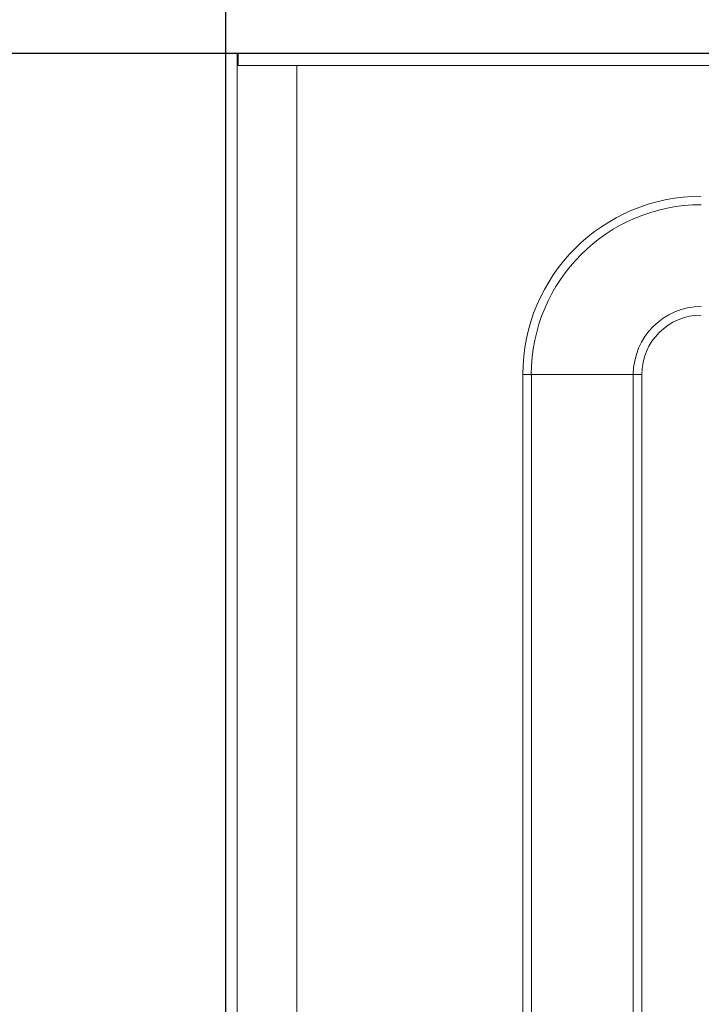
# Model space of a CAD drawing. Units: millimetres. Extents: x 19 to 4539, y 79 to 3116.
# Drawn here: x 1228 to 1314, y 2155 to 2279 of the extents above; entities that cross this region are included whole.
import ezdxf

# ---------------------------------------------------------------- set-up
doc = ezdxf.new("R2010")
doc.units = ezdxf.units.MM
doc.layers.add('2', color=7, linetype='Continuous')
doc.dimstyles.new('ISO-25', dxfattribs={"dimtxt": 2.5, "dimasz": 2.5, "dimexe": 1.25, "dimexo": 0.625, "dimtad": 1, "dimtxsty": 'Standard', "dimcen": 2.5, "dimadec": 0, "dimazin": 0, "dimtfac": 1, "dimtmove": 0, "dimatfit": 3, "dimfxl": 1, "dimarcsym": 0})

# ---------------------------------------------------------------- blocks, each defined once
blk = doc.blocks.new('*D466')
at = {"layer": '2', "color": 0, "linetype": 'ByBlock', "lineweight": -2}
for p, q in [((1254.18, 2450.78), (1254.18, 281.32)), ((1648.18, 2450.78), (1648.18, 281.32)), ((1279.18, 282.57), (1623.18, 282.57))]:
    blk.add_line(p, q, dxfattribs=at)
at = {"layer": '2', "color": 0, "linetype": 'ByBlock'}
for points in [[(1279.18, 286.74), (1279.18, 278.4), (1254.18, 282.57)], [(1623.18, 286.74), (1623.18, 278.4), (1648.18, 282.57)]]:
    blk.add_solid(points, dxfattribs=at)
at = {"layer": 'Defpoints', "color": 0, "linetype": 'ByBlock'}
for p in [(1254.18, 2451.41), (1648.18, 2451.41), (1648.18, 282.57)]:
    blk.add_point(p, dxfattribs=at)
at = {"layer": '2', "color": 0, "linetype": 'ByBlock', "insert": (1451.18, 295.7), "char_height": 25, "attachment_point": 5}
blk.add_mtext('394', dxfattribs=at)
blk = doc.blocks.new('*D467')
at = {"layer": '2', "color": 0, "linetype": 'ByBlock', "lineweight": -2}
for p, q in [((2567.2, 2274.55), (811.14, 2274.55)), ((812.39, 2249.55), (812.39, 744.55)), ((2567.2, 719.55), (811.14, 719.55))]:
    blk.add_line(p, q, dxfattribs=at)
at = {"layer": '2', "color": 0, "linetype": 'ByBlock'}
for points in [[(808.22, 2249.55), (816.55, 2249.55), (812.39, 2274.55)], [(808.22, 744.55), (816.55, 744.55), (812.39, 719.55)]]:
    blk.add_solid(points, dxfattribs=at)
at = {"layer": 'Defpoints', "color": 0, "linetype": 'ByBlock'}
for p in [(2567.82, 2274.55), (812.39, 719.55), (2567.82, 719.55)]:
    blk.add_point(p, dxfattribs=at)
at = {"layer": '2', "color": 0, "linetype": 'ByBlock', "insert": (799.26, 1497.05), "char_height": 25, "attachment_point": 5, "rotation": 90}
blk.add_mtext('1555', dxfattribs=at)

msp = doc.modelspace()

# ---------------------------------------------------------------- linework, layer by layer
at = {"color": 7, "linetype": 'Continuous', "lineweight": 15}
for p, q in [((1254.181, 2274.549), (1254.181, 719.549)), ((1254.181, 2274.549), (1255.681, 2274.549)), ((1255.681, 2274.549), (1255.681, 719.549)), ((1255.781, 2273.049), (1255.781, 2274.549)), ((1646.581, 2274.549), (1255.781, 2274.549)), ((1646.581, 2273.049), (1255.781, 2273.049)), ((1263.181, 2273.039), (1263.181, 721.059)), ((1639.181, 2273.039), (1263.181, 2273.039)), ((1291.681, 2234.049), (1291.681, 760.049)), ((1292.753, 2234.049), (1291.681, 2234.049)), ((1292.753, 760.049), (1292.753, 2234.049)), ((1305.61, 2234.049), (1292.753, 2234.049)), ((1305.61, 2234.049), (1305.61, 760.049)), ((1306.681, 2234.049), (1305.61, 2234.049)), ((1306.681, 760.049), (1306.681, 2234.049))]:
    msp.add_line(p, q, dxfattribs=at)
for radius in [22.5, 21.429, 8.571, 7.5]:
    msp.add_arc((1314.181, 2234.049), radius, 90, 180, dxfattribs=at)
msp.add_open_spline([(1263.166, 2273.049), (1263.167, 2273.049), (1263.17, 2273.049), (1263.175, 2273.045), (1263.179, 2273.042), (1263.181, 2273.04), (1263.181, 2273.039)], degree=3, knots=[0, 0, 0, 0, 0.29619268, 0.59253722, 0.89497612, 1, 1, 1, 1], dxfattribs=at)

# ---------------------------------------------------------------- dimensions: what is measured, and where the dimension line sits
at = {"layer": '2', "color": 4, "linetype": 'ByBlock'}
dim = msp.add_linear_dim(base=(1648.181, 282.571), p1=(1254.181, 2451.405), p2=(1648.181, 2451.405), dimstyle='ISO-25', override={"dimtxt": 25, "dimasz": 25}, dxfattribs=at)
dim.commit()
dim.dimension.update_dxf_attribs({"geometry": '*D466', "text_midpoint": (1451.181, 282.571), "dimtype": 160})
dim = msp.add_linear_dim(base=(812.385, 719.549), p1=(2567.821, 2274.549), p2=(2567.821, 719.549), angle=270, dimstyle='ISO-25', override={"dimtxt": 25, "dimasz": 25}, dxfattribs=at)
dim.commit()
dim.dimension.update_dxf_attribs({"geometry": '*D467', "text_midpoint": (812.385, 1497.049), "dimtype": 160})

doc.saveas('drawing.dxf')
